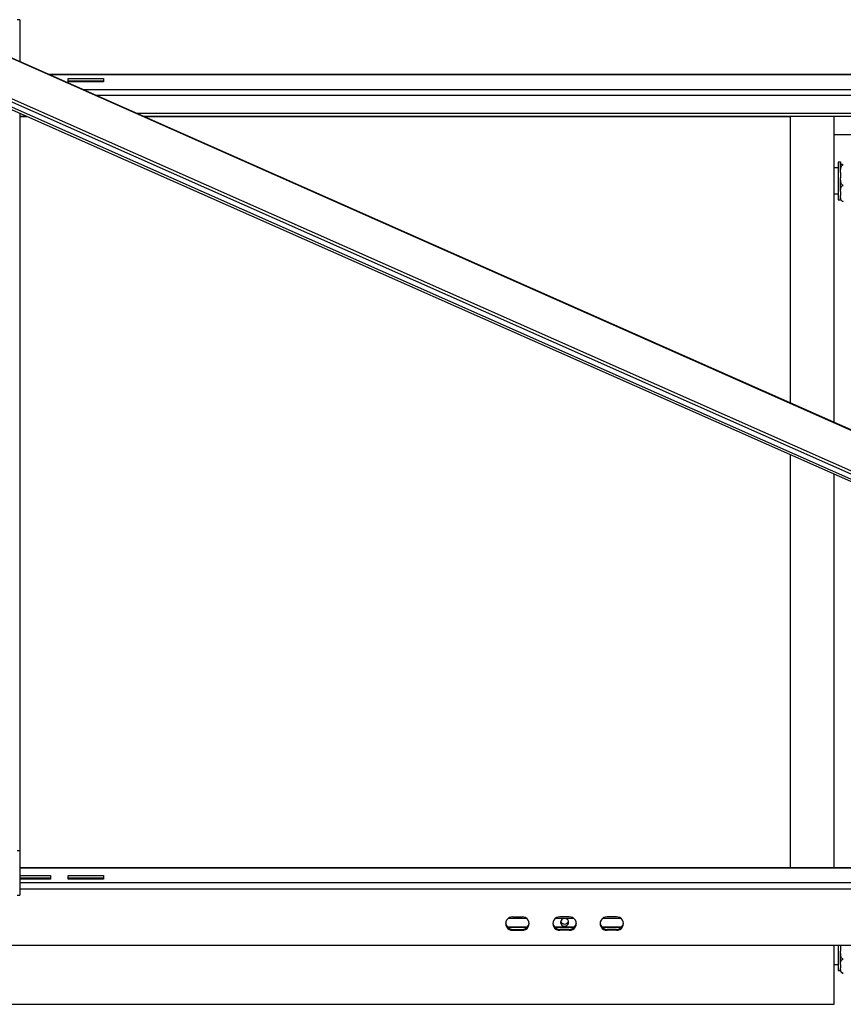
# Model space of a CAD drawing. Units: millimetres. Extents: x 85 to 301, y 33 to 274.
# Drawn here: x 120 to 155, y 33 to 74 of the extents above; entities that cross this region are included whole.
import ezdxf

# ---------------------------------------------------------------- set-up
doc = ezdxf.new("R2010")
doc.units = ezdxf.units.MM

msp = doc.modelspace()

# ---------------------------------------------------------------- linework, layer by layer
at = {"color": 7, "linetype": 'Continuous', "lineweight": 25}
for p, q in [((119.99965, 74.34207), (119.89965, 74.34207)), ((119.99965, 74.34207), (119.99965, 72.58)), ((117.26886, 73.79019), (195.69411, 39.03496)), ((117.26886, 73.77282), (195.69411, 39.0176)), ((116.57125, 72.22874), (194.99649, 37.47352)), ((195.03753, 37.58069), (116.61228, 72.33591)), ((194.95546, 37.15797), (116.53021, 71.9132)), ((194.99649, 37.24778), (116.57125, 72.00301)), ((191.79965, 72.01747), (121.26901, 72.01747)), ((122.04965, 71.8515), (123.54965, 71.8515)), ((122.04965, 71.70614), (122.04965, 71.8515)), ((123.54965, 71.8515), (123.54965, 71.70614)), ((122.04965, 71.75753), (123.54965, 71.75753)), ((123.54965, 71.70614), (122.04965, 71.70614)), ((119.99965, 70.37567), (119.99965, 39.11456)), ((119.99965, 70.25008), (120.28303, 70.25008)), ((120.32325, 70.23226), (119.99965, 70.23226)), ((125.25712, 70.25008), (191.79965, 70.25008)), ((152.67465, 70.23226), (125.29734, 70.23226)), ((152.67465, 58.09963), (152.67465, 70.25008)), ((154.52465, 57.27978), (154.52465, 70.25008)), ((157.27465, 69.45545), (154.52465, 69.45545)), ((154.69965, 68.05698), (154.52465, 68.05698)), ((154.79965, 68.30574), (154.69965, 68.30574)), ((154.69965, 68.30574), (154.69965, 66.70822)), ((154.79965, 68.31444), (154.79965, 68.31574)), ((154.79965, 68.31444), (154.79965, 68.26633)), ((154.79965, 67.87101), (154.79965, 68.26633)), ((154.79965, 67.87101), (154.79965, 67.6456)), ((154.79965, 67.06355), (154.79965, 67.6456)), ((154.52465, 66.95698), (154.69965, 66.95698)), ((154.79965, 67.06355), (154.79965, 66.88625)), ((154.79965, 66.69822), (154.79965, 66.88625)), ((154.69965, 66.70822), (154.79965, 66.70822)), ((152.67465, 38.39742), (152.67465, 55.89529)), ((154.52465, 38.39742), (154.52465, 55.07544)), ((119.99965, 39.11456), (119.89965, 39.11456)), ((119.99965, 39.11456), (119.99965, 37.23517)), ((191.79965, 38.39742), (119.99965, 38.39742)), ((119.99965, 38.069), (121.29965, 38.069)), ((119.99965, 37.97503), (121.29965, 37.97503)), ((121.29965, 38.069), (121.29965, 37.92364)), ((122.04965, 38.069), (123.54965, 38.069)), ((122.04965, 37.92364), (122.04965, 38.069)), ((122.04965, 37.97503), (123.54965, 37.97503)), ((123.54965, 38.069), (123.54965, 37.92364)), ((121.29965, 37.92364), (119.99965, 37.92364)), ((123.54965, 37.92364), (122.04965, 37.92364)), ((119.89965, 37.23517), (119.99965, 37.23517)), ((140.89965, 36.31998), (141.29965, 36.31998)), ((143.29965, 36.31998), (142.89965, 36.31998)), ((145.29965, 36.31998), (144.89965, 36.31998)), ((140.66101, 35.90143), (141.53829, 35.90143)), ((140.71494, 36.26021), (141.48435, 36.26021)), ((142.66101, 35.90143), (143.53829, 35.90143)), ((142.71494, 36.26021), (143.48435, 36.26021)), ((144.66101, 35.90143), (145.53829, 35.90143)), ((144.71494, 36.26021), (145.48435, 36.26021)), ((140.67604, 35.88433), (141.52325, 35.88433)), ((140.89965, 35.79036), (140.89965, 35.75617)), ((140.89965, 35.79036), (141.29965, 35.79036)), ((140.89965, 35.75617), (141.29965, 35.75617)), ((141.29965, 35.79036), (141.29965, 35.75617)), ((142.67604, 35.88433), (143.52325, 35.88433)), ((142.89965, 35.79036), (142.89965, 35.75617)), ((143.29965, 35.79036), (142.89965, 35.79036)), ((143.29965, 35.75617), (142.89965, 35.75617)), ((143.29965, 35.79036), (143.29965, 35.75617)), ((144.67604, 35.88433), (145.52325, 35.88433)), ((144.89965, 35.79036), (144.89965, 35.75617)), ((145.29965, 35.79036), (144.89965, 35.79036)), ((145.29965, 35.75617), (144.89965, 35.75617)), ((145.29965, 35.79036), (145.29965, 35.75617)), ((105.74965, 35.11717), (206.04965, 35.11717)), ((154.52465, 32.6142), (154.52465, 35.11717)), ((154.69965, 35.11717), (154.69965, 34.04581)), ((154.79965, 35.10041), (154.79974, 35.11717)), ((154.79965, 35.10041), (154.79965, 35.11717)), ((154.79965, 35.10041), (154.79965, 34.86659)), ((154.79965, 34.30805), (154.79965, 34.86659)), ((154.52465, 34.29457), (154.69965, 34.29457)), ((154.79965, 34.30805), (154.79965, 34.15543)), ((154.69965, 34.04581), (154.79965, 34.04581)), ((154.79965, 34.03581), (154.79965, 34.15543)), ((104.17465, 32.6142), (154.52465, 32.6142))]:
    msp.add_line(p, q, dxfattribs=at)
at = {"color": 8, "linetype": 'Continuous', "lineweight": 25}
for p, q in [((191.79965, 72.00541), (121.29623, 72.00541)), ((122.68539, 71.38978), (191.79965, 71.38978)), ((191.79965, 71.13344), (123.26383, 71.13344)), ((124.96017, 70.38168), (191.79965, 70.38168)), ((191.79965, 38.38536), (119.99965, 38.38536)), ((119.99965, 37.76974), (191.79965, 37.76974)), ((119.99965, 37.51339), (191.79965, 37.51339))]:
    msp.add_line(p, q, dxfattribs=at)
at = {"color": 7, "linetype": 'Continuous', "lineweight": 25, "flags": 128}
msp.add_lwpolyline([(143.26965, 36.08937), (143.26044, 36.14124), (143.2338, 36.18749), (143.19263, 36.22311), (143.14138, 36.24423), (143.08561, 36.24858), (143.03136, 36.23567), (142.98451, 36.2069), (142.95014, 36.1654), (142.93197, 36.11567), (142.93197, 36.06308), (142.95014, 36.01334), (142.98451, 35.97184), (143.03136, 35.94308), (143.08561, 35.93017), (143.14138, 35.93451), (143.19263, 35.95564), (143.2338, 35.99125), (143.26044, 36.0375), (143.26965, 36.08937)], dxfattribs=at)
at = {"color": 7, "linetype": 'Continuous', "lineweight": 25}
for centre, radius, start, end in [((140.88553, 36.03807), 0.28226, 87.132739, 272.867261), ((141.31377, 36.03807), 0.28226, 267.132739, 92.867261), ((142.88553, 36.03807), 0.28226, 87.132454, 272.867546), ((143.31377, 36.03807), 0.28226, 267.132597, 92.867403), ((144.88553, 36.03807), 0.28226, 87.132597, 272.867403), ((145.31377, 36.03807), 0.28226, 267.132597, 92.867403), ((140.89122, 36.08255), 0.29231, 185.374283, 271.651594), ((141.30807, 36.08255), 0.29231, 268.348918, 354.625026), ((142.89122, 36.08255), 0.29231, 185.374464, 271.651752), ((143.09965, 36.18589), 0.1724, 198.171031, 341.828969), ((143.30807, 36.08255), 0.29231, 268.348589, 354.625223), ((144.89122, 36.08255), 0.29231, 185.374566, 271.651434), ((145.30807, 36.08255), 0.29231, 268.348316, 354.625722), ((154.91465, 34.03581), 0.115, 180, 201.859495)]:
    msp.add_arc(centre, radius, start, end, dxfattribs=at)
for points, knots in [([(154.91465, 68.1968), (154.9078, 68.19695), (154.89414, 68.19725), (154.87202, 68.19981), (154.84578, 68.20547), (154.82104, 68.21639), (154.80605, 68.23133), (154.80001, 68.24856), (154.79977, 68.26028), (154.79965, 68.26633)], [0, 0, 0, 0, 0.052542432, 0.104860377, 0.192140648, 0.344097473, 0.554150271, 0.76980129, 1, 1, 1, 1]), ([(154.79965, 67.87101), (154.79981, 67.90626), (154.80011, 67.96919), (154.80956, 68.05962), (154.82956, 68.12993), (154.86057, 68.17406), (154.88775, 68.19207), (154.90427, 68.19659), (154.91331, 68.19678), (154.91465, 68.1968)], [0, 0, 0, 0, 0.28609723, 0.51089828, 0.73703012, 0.87129836, 0.93027488, 0.98970194, 1, 1, 1, 1]), ([(154.91465, 67.31981), (154.90881, 67.32032), (154.89639, 67.32139), (154.87542, 67.33151), (154.8498, 67.35517), (154.82569, 67.39979), (154.80978, 67.46013), (154.80013, 67.54401), (154.79984, 67.60617), (154.79965, 67.6456)], [0, 0, 0, 0, 0.04480543, 0.09546331, 0.17743335, 0.31642648, 0.49578384, 0.68010426, 1, 1, 1, 1]), ([(154.79965, 67.06355), (154.79968, 67.07407), (154.79979, 67.10953), (154.80261, 67.1724), (154.81554, 67.23502), (154.8403, 67.27936), (154.86086, 67.3013), (154.88473, 67.315), (154.90248, 67.31952), (154.91262, 67.31976), (154.91465, 67.31981)], [0, 0, 0, 0, 0.10857967, 0.36582279, 0.6500884, 0.75472949, 0.85997731, 0.92189771, 0.98434553, 1, 1, 1, 1]), ([(154.91465, 66.62999), (154.9078, 66.63053), (154.89414, 66.63163), (154.87202, 66.64108), (154.84578, 66.66195), (154.82104, 66.70216), (154.80605, 66.75726), (154.80001, 66.82074), (154.79977, 66.86394), (154.79965, 66.88625)], [0, 0, 0, 0, 0.052542518, 0.104860239, 0.192140285, 0.3440979, 0.554150782, 0.769801782, 1, 1, 1, 1]), ([(154.91465, 34.52863), (154.9078, 34.52936), (154.89414, 34.53079), (154.87202, 34.54327), (154.84578, 34.57078), (154.82104, 34.62382), (154.80605, 34.69647), (154.80001, 34.78019), (154.79977, 34.83717), (154.79965, 34.86659)], [0, 0, 0, 0, 0.05254236, 0.10486293, 0.19213799, 0.34410057, 0.55414957, 0.7698, 1, 1, 1, 1]), ([(154.79965, 34.30805), (154.79968, 34.31711), (154.79979, 34.34763), (154.8026, 34.40174), (154.81554, 34.45565), (154.8403, 34.49381), (154.86086, 34.5127), (154.88473, 34.52449), (154.90248, 34.52838), (154.91262, 34.52859), (154.91465, 34.52863)], [0, 0, 0, 0, 0.10857787, 0.36582246, 0.65008609, 0.75473203, 0.8599758, 0.92189605, 0.98434552, 1, 1, 1, 1]), ([(154.91465, 33.93485), (154.9078, 33.93532), (154.89414, 33.93626), (154.87202, 33.9444), (154.84577, 33.96236), (154.82099, 33.99716), (154.80563, 34.04455), (154.80012, 34.09924), (154.79981, 34.13623), (154.79965, 34.15543)], [0, 0, 0, 0, 0.052538015, 0.104850849, 0.19212415, 0.344066959, 0.556389424, 0.769819458, 1, 1, 1, 1]), ([(154.80902, 33.99325), (154.80986, 33.9903), (154.81356, 33.97738), (154.82988, 33.95895), (154.86054, 33.94304), (154.88776, 33.93656), (154.90427, 33.93492), (154.91331, 33.93486), (154.91465, 33.93485)], [0, 0, 0, 0, 0.11995145, 0.52682978, 0.76842752, 0.87454349, 0.98147103, 1, 1, 1, 1])]:
    msp.add_open_spline(points, degree=3, knots=knots, dxfattribs=at)

doc.saveas('drawing.dxf')
